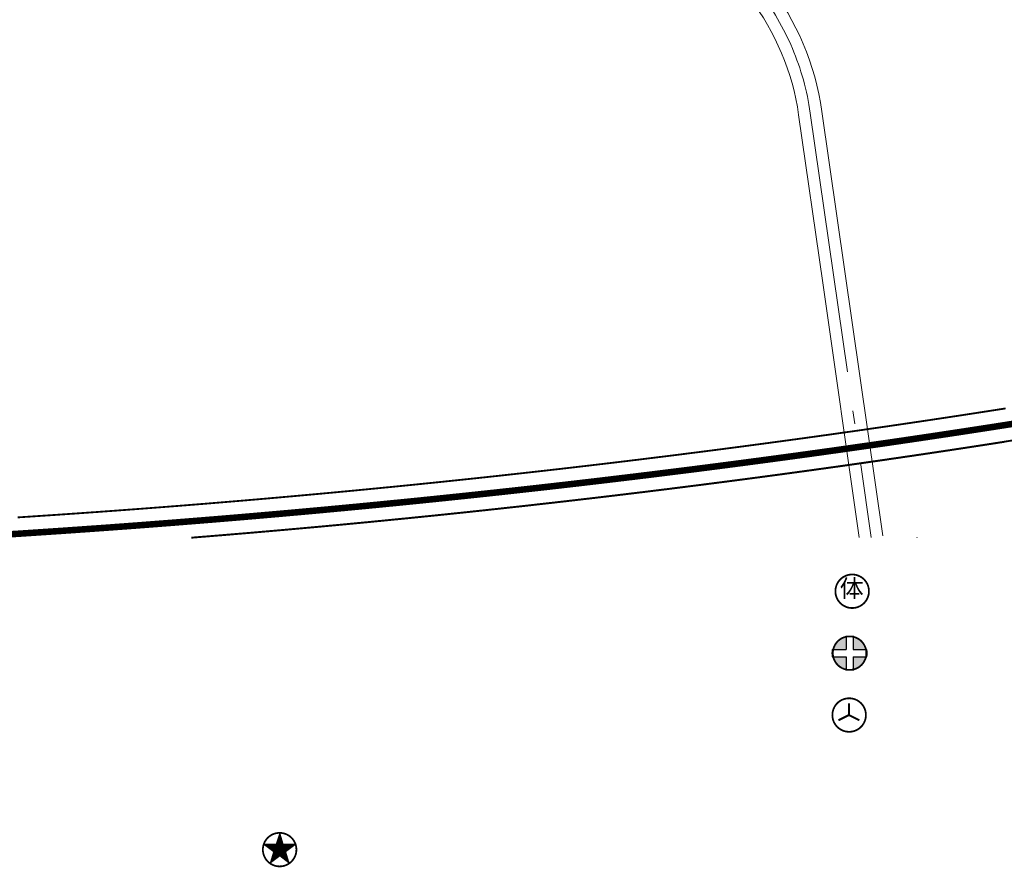
# Model space of a CAD drawing. Units: millimetres. Extents: x 535892 to 1082543, y 3411900 to 6830410.
# Drawn here: x 540216 to 540969, y 3411900 to 3412549 of the extents above; entities that cross this region are included whole.
import ezdxf

# ---------------------------------------------------------------- set-up
doc = ezdxf.new("R2010")
doc.units = ezdxf.units.MM
doc.header["$LTSCALE"] = 10
doc.linetypes.add('1', pattern=[0])
doc.linetypes.add('C2', pattern=[13.5, 10, -1.5, 0.5, -1.5])
for name, color, linetype in [('----铁路', 7, 'Continuous'), ('0-道路', 7, 'Continuous'), ('00TK', 7, 'Continuous'), ('JT-道路中心线', 1, 'C2'), ('JT-道路侧石线', 42, 'Continuous'), ('SS-体育', 7, 'Continuous'), ('SS-医疗卫生', 7, 'Continuous'), ('SS-对外交通设施', 7, 'Continuous'), ('SS-行政办公', 7, 'Continuous')]:
    doc.layers.add(name, color=color, linetype=linetype)
doc.styles.add('ZT', font='simhei.ttf')

# ---------------------------------------------------------------- blocks, each defined once
blk = doc.blocks.new('综合医院')
at = {"layer": 'SS-医疗卫生'}
h = blk.add_hatch(color=256, dxfattribs=at)
h.paths.add_polyline_path([(23.2, 5.1, 0.29476), (5, 23.3), (5, 5.1)])
h.paths.add_polyline_path([(-5, 23.3, 0.29476), (-23.2, 5.1), (-5, 5.1)])
h.paths.add_polyline_path([(-5, -4.9), (-23.2, -4.9, 0.29476), (-5, -23.1)])
h.paths.add_polyline_path([(5, -23.1, 0.29476), (23.2, -4.9), (5, -4.9)])
for p, q in [((-5, 24.6), (-5, 5.1)), ((5, 24.6), (5, 5.1)), ((-24.5, 5.1), (-5, 5.1)), ((5, 5.1), (24.5, 5.1)), ((-24.5, -4.9), (-5, -4.9)), ((-5, -4.9), (-5, -24.4)), ((5, -4.9), (24.5, -4.9)), ((5, -4.9), (5, -24.4))]:
    blk.add_line(p, q, dxfattribs=at)
at = {"layer": 'SS-医疗卫生', "const_width": 2.5}
blk.add_lwpolyline([(-23.8, 0.1, 1), (23.7, 0.1, 1)], format="xyb", close=True, dxfattribs=at)
at = {"layer": 'SS-医疗卫生'}
for start, end in [(168.463, 191.537), (348.463, 11.537)]:
    blk.add_arc((0, 0.1), 25, start, end, dxfattribs=at)
blk = doc.blocks.new('各级政府')
at = {"layer": 'SS-行政办公', "const_width": 2.5}
blk.add_lwpolyline([(-24.3, -1.7, 1), (23.2, -1.7, 1)], format="xyb", close=True, dxfattribs=at)
at = {"layer": 'SS-行政办公', "color": 1}
blk.add_lwpolyline([(-13.7, -19.7), (-0.5, -10.1), (12.7, -19.7), (7.6, -4.2), (20.9, 5.4), (4.5, 5.4), (-0.5, 21), (-5.6, 5.4), (-21.9, 5.4), (-8.7, -4.2)], close=True, dxfattribs=at)
for points in [[(-5.6, 5.4), (-0.5, 21), (4.5, 5.4)], [(-8.7, -4.2), (-21.9, 5.4), (-5.6, 5.4)], [(-8.7, -4.2), (-5.6, 5.4), (4.5, 5.4)], [(-8.7, -4.2), (4.5, 5.4), (-0.5, -10.1)], [(4.5, 5.4), (7.6, -4.2), (-0.5, -10.1)], [(4.5, 5.4), (20.9, 5.4), (7.6, -4.2)], [(-0.5, -10.1), (-13.7, -19.7), (-8.7, -4.2)], [(7.6, -4.2), (12.7, -19.7), (-0.5, -10.1)]]:
    blk.add_solid(points, dxfattribs=at)
blk = doc.blocks.new('体育场馆')
at = {"layer": 'SS-体育', "const_width": 2.5}
blk.add_lwpolyline([(-24.2, -1.2, 1), (23.3, -1.2, 1)], format="xyb", close=True, dxfattribs=at)
at = {"layer": 'SS-体育', "insert": (-18.1, 15.3), "char_height": 25, "attachment_point": 1, "style": 'ZT'}
blk.add_mtext('体', dxfattribs=at)
blk = doc.blocks.new('长途汽车站')
at = {"layer": 'SS-对外交通设施', "const_width": 2.25}
blk.add_lwpolyline([(-21.1, 0, 1), (21.7, 0, 1)], format="xyb", close=True, dxfattribs=at)
at = {"layer": 'SS-对外交通设施', "color": 140, "const_width": 2.5}
for points in [[(0, 0), (0, 15)], [(0, 0), (-13.4, -6.7)], [(0, 0), (13.4, -6.7)]]:
    blk.add_lwpolyline(points, dxfattribs=at)

msp = doc.modelspace()

# ---------------------------------------------------------------- linework, layer by layer
at = {"layer": '----铁路', "color": 0, "linetype": 'Continuous', "ltscale": 2, "const_width": 1.4}
for points in [[(540969.98, 3412251.37), (540968.75, 3412251.18), (540967.52, 3412250.98), (540966.28, 3412250.79), (540965.05, 3412250.6), (540963.81, 3412250.4), (540962.58, 3412250.21), (540961.35, 3412250.02), (540960.11, 3412249.83), (540958.88, 3412249.63), (540957.65, 3412249.44), (540956.41, 3412249.25), (540955.18, 3412249.06), (540953.95, 3412248.87), (540952.71, 3412248.68), (540951.48, 3412248.49), (540950.24, 3412248.3), (540949.01, 3412248.11), (540947.78, 3412247.91), (540946.54, 3412247.72), (540945.31, 3412247.53), (540944.07, 3412247.34), (540942.84, 3412247.16), (540941.61, 3412246.97), (540940.37, 3412246.78), (540939.14, 3412246.59), (540937.9, 3412246.4), (540936.67, 3412246.21), (540935.44, 3412246.02), (540934.2, 3412245.83), (540932.97, 3412245.64), (540931.73, 3412245.46), (540930.5, 3412245.27), (540929.26, 3412245.08), (540928.03, 3412244.89), (540926.8, 3412244.71), (540925.56, 3412244.52), (540924.33, 3412244.33), (540923.09, 3412244.15), (540921.86, 3412243.96), (540920.62, 3412243.77), (540919.39, 3412243.59), (540918.15, 3412243.4), (540916.92, 3412243.22), (540915.69, 3412243.03), (540914.45, 3412242.85), (540913.22, 3412242.66), (540911.98, 3412242.47), (540910.75, 3412242.29), (540909.51, 3412242.11), (540908.28, 3412241.92), (540907.04, 3412241.74), (540905.81, 3412241.55), (540904.57, 3412241.37), (540903.34, 3412241.19), (540902.1, 3412241), (540900.87, 3412240.82), (540899.63, 3412240.64), (540898.4, 3412240.45), (540897.16, 3412240.27), (540895.93, 3412240.09), (540894.69, 3412239.9), (540893.46, 3412239.72), (540892.22, 3412239.54), (540890.99, 3412239.36), (540889.75, 3412239.18), (540888.52, 3412239), (540887.28, 3412238.81), (540886.05, 3412238.63), (540884.81, 3412238.45), (540883.58, 3412238.27), (540882.34, 3412238.09), (540881.1, 3412237.91), (540879.87, 3412237.73), (540878.63, 3412237.55), (540877.4, 3412237.37), (540876.16, 3412237.19), (540874.93, 3412237.01), (540873.69, 3412236.83), (540872.46, 3412236.65), (540871.22, 3412236.47), (540869.98, 3412236.3), (540868.75, 3412236.12), (540867.51, 3412235.94), (540866.28, 3412235.76), (540865.04, 3412235.58), (540863.81, 3412235.41), (540862.57, 3412235.23), (540861.33, 3412235.05), (540860.1, 3412234.87), (540858.86, 3412234.7), (540857.63, 3412234.52), (540856.39, 3412234.34), (540855.15, 3412234.17), (540853.92, 3412233.99), (540852.68, 3412233.81), (540851.45, 3412233.64), (540850.21, 3412233.46), (540848.97, 3412233.29), (540847.74, 3412233.11), (540846.5, 3412232.94), (540845.27, 3412232.76), (540844.03, 3412232.59), (540842.79, 3412232.41), (540841.56, 3412232.24), (540840.32, 3412232.06), (540839.08, 3412231.89), (540837.85, 3412231.72), (540836.61, 3412231.54), (540835.38, 3412231.37), (540834.14, 3412231.2), (540832.9, 3412231.02), (540831.67, 3412230.85), (540830.43, 3412230.68), (540829.19, 3412230.51), (540827.96, 3412230.33), (540826.72, 3412230.16), (540825.48, 3412229.99), (540824.25, 3412229.82), (540823.01, 3412229.65), (540821.77, 3412229.47), (540820.54, 3412229.3), (540819.3, 3412229.13), (540818.06, 3412228.96), (540816.83, 3412228.79), (540815.59, 3412228.62), (540814.35, 3412228.45), (540813.12, 3412228.28), (540811.88, 3412228.11), (540810.64, 3412227.94), (540809.41, 3412227.77), (540808.17, 3412227.6), (540806.93, 3412227.43), (540805.69, 3412227.26), (540804.46, 3412227.09), (540803.22, 3412226.93), (540801.98, 3412226.76), (540800.75, 3412226.59), (540799.51, 3412226.42), (540798.27, 3412226.25), (540797.03, 3412226.09), (540795.8, 3412225.92), (540794.56, 3412225.75), (540793.32, 3412225.58), (540792.09, 3412225.42), (540790.85, 3412225.25), (540789.61, 3412225.08), (540788.37, 3412224.92), (540787.14, 3412224.75), (540785.9, 3412224.58), (540784.66, 3412224.42), (540783.42, 3412224.25), (540782.19, 3412224.09), (540780.95, 3412223.92), (540779.71, 3412223.76), (540778.47, 3412223.59), (540777.24, 3412223.43), (540776, 3412223.26), (540774.76, 3412223.1), (540773.52, 3412222.94), (540772.29, 3412222.77), (540771.05, 3412222.61), (540769.81, 3412222.44), (540768.57, 3412222.28), (540767.33, 3412222.12), (540766.1, 3412221.95), (540764.86, 3412221.79), (540763.62, 3412221.63), (540762.38, 3412221.47), (540761.15, 3412221.3), (540759.91, 3412221.14), (540758.67, 3412220.98), (540757.43, 3412220.82), (540756.19, 3412220.66), (540754.96, 3412220.5), (540753.72, 3412220.33), (540752.48, 3412220.17), (540751.24, 3412220.01), (540750, 3412219.85), (540748.77, 3412219.69), (540747.53, 3412219.53), (540746.29, 3412219.37), (540745.05, 3412219.21), (540743.81, 3412219.05), (540742.57, 3412218.89), (540741.34, 3412218.73), (540740.1, 3412218.57), (540738.86, 3412218.42), (540737.62, 3412218.26), (540736.38, 3412218.1), (540735.14, 3412217.94), (540733.91, 3412217.78), (540732.67, 3412217.62), (540731.43, 3412217.47), (540730.19, 3412217.31), (540728.95, 3412217.15), (540727.71, 3412216.99), (540726.47, 3412216.84), (540725.24, 3412216.68), (540724, 3412216.52), (540722.76, 3412216.37), (540721.52, 3412216.21), (540720.28, 3412216.05), (540719.04, 3412215.9), (540717.8, 3412215.74), (540716.56, 3412215.59), (540715.33, 3412215.43), (540714.09, 3412215.28), (540712.85, 3412215.12), (540711.61, 3412214.97), (540710.37, 3412214.81), (540709.13, 3412214.66), (540707.89, 3412214.5), (540706.65, 3412214.35), (540705.41, 3412214.2), (540704.18, 3412214.04), (540702.94, 3412213.89), (540701.7, 3412213.74), (540700.46, 3412213.58), (540699.22, 3412213.43), (540697.98, 3412213.28), (540696.74, 3412213.12), (540695.5, 3412212.97), (540694.26, 3412212.82), (540693.02, 3412212.67), (540691.78, 3412212.52), (540690.55, 3412212.36), (540689.31, 3412212.21), (540688.07, 3412212.06), (540686.83, 3412211.91), (540685.59, 3412211.76), (540684.35, 3412211.61), (540683.11, 3412211.46), (540681.87, 3412211.31), (540680.63, 3412211.16), (540679.39, 3412211.01), (540678.15, 3412210.86), (540676.91, 3412210.71), (540675.67, 3412210.56), (540674.43, 3412210.41), (540673.19, 3412210.26), (540671.95, 3412210.11), (540670.71, 3412209.96), (540669.47, 3412209.82), (540668.24, 3412209.67), (540667, 3412209.52), (540665.76, 3412209.37), (540664.52, 3412209.22), (540663.28, 3412209.08), (540662.04, 3412208.93), (540660.8, 3412208.78), (540659.56, 3412208.64), (540658.32, 3412208.49), (540657.08, 3412208.34), (540655.84, 3412208.2), (540654.6, 3412208.05), (540653.36, 3412207.9), (540652.12, 3412207.76), (540650.88, 3412207.61), (540649.64, 3412207.47), (540648.4, 3412207.32), (540647.16, 3412207.18), (540645.92, 3412207.03), (540644.68, 3412206.89), (540643.44, 3412206.74), (540642.2, 3412206.6), (540640.96, 3412206.45), (540639.72, 3412206.31), (540638.48, 3412206.17), (540637.24, 3412206.02), (540636, 3412205.88), (540634.76, 3412205.74), (540633.52, 3412205.59), (540632.28, 3412205.45), (540631.03, 3412205.31), (540629.79, 3412205.16), (540628.55, 3412205.02), (540627.31, 3412204.88), (540626.07, 3412204.74), (540624.83, 3412204.6), (540623.59, 3412204.46), (540622.35, 3412204.31), (540621.11, 3412204.17), (540619.87, 3412204.03), (540618.63, 3412203.89), (540617.39, 3412203.75), (540616.15, 3412203.61), (540614.91, 3412203.47), (540613.67, 3412203.33), (540612.43, 3412203.19), (540611.19, 3412203.05), (540609.95, 3412202.91), (540608.71, 3412202.77), (540607.46, 3412202.63), (540606.22, 3412202.49), (540604.98, 3412202.35), (540603.74, 3412202.22), (540602.5, 3412202.08), (540601.26, 3412201.94), (540600.02, 3412201.8), (540598.78, 3412201.66), (540597.54, 3412201.53), (540596.3, 3412201.39), (540595.06, 3412201.25), (540593.82, 3412201.11), (540592.57, 3412200.98), (540591.33, 3412200.84), (540590.09, 3412200.7), (540588.85, 3412200.57), (540587.61, 3412200.43), (540586.37, 3412200.3), (540585.13, 3412200.16), (540583.89, 3412200.03), (540582.65, 3412199.89), (540581.4, 3412199.75), (540580.16, 3412199.62), (540578.92, 3412199.48), (540577.68, 3412199.35), (540576.44, 3412199.22), (540575.2, 3412199.08), (540573.96, 3412198.95), (540572.72, 3412198.81), (540571.48, 3412198.68), (540570.23, 3412198.55), (540568.99, 3412198.41), (540567.75, 3412198.28), (540566.51, 3412198.15), (540565.27, 3412198.01), (540564.03, 3412197.88), (540562.79, 3412197.75), (540561.54, 3412197.62), (540560.3, 3412197.49), (540559.06, 3412197.35), (540557.82, 3412197.22), (540556.58, 3412197.09), (540555.34, 3412196.96), (540554.09, 3412196.83), (540552.85, 3412196.7), (540551.61, 3412196.57), (540550.37, 3412196.44), (540549.13, 3412196.31), (540547.89, 3412196.18), (540546.64, 3412196.05), (540545.4, 3412195.92), (540544.16, 3412195.79), (540542.92, 3412195.66), (540541.68, 3412195.53), (540540.44, 3412195.4), (540539.19, 3412195.27), (540537.95, 3412195.14), (540536.71, 3412195.01), (540535.47, 3412194.88), (540534.23, 3412194.76), (540532.98, 3412194.63), (540531.74, 3412194.5), (540530.5, 3412194.37), (540529.26, 3412194.25), (540528.02, 3412194.12), (540526.77, 3412193.99), (540525.53, 3412193.87), (540524.29, 3412193.74), (540523.05, 3412193.61), (540521.81, 3412193.49), (540520.56, 3412193.36), (540519.32, 3412193.23), (540518.08, 3412193.11), (540516.84, 3412192.98), (540515.6, 3412192.86), (540514.35, 3412192.73), (540513.11, 3412192.61), (540511.87, 3412192.48), (540510.63, 3412192.36), (540509.38, 3412192.24), (540508.14, 3412192.11), (540506.9, 3412191.99), (540505.66, 3412191.86), (540504.41, 3412191.74), (540503.17, 3412191.62), (540501.93, 3412191.49), (540500.69, 3412191.37), (540499.45, 3412191.25), (540498.2, 3412191.12), (540496.96, 3412191), (540495.72, 3412190.88), (540494.48, 3412190.76), (540493.23, 3412190.64), (540491.99, 3412190.51), (540490.75, 3412190.39), (540489.5, 3412190.27), (540488.26, 3412190.15), (540487.02, 3412190.03), (540485.78, 3412189.91), (540484.53, 3412189.79), (540483.29, 3412189.67), (540482.05, 3412189.55), (540480.81, 3412189.43), (540479.56, 3412189.31), (540478.32, 3412189.19), (540477.08, 3412189.07), (540475.84, 3412188.95), (540474.59, 3412188.83), (540473.35, 3412188.71), (540472.11, 3412188.59), (540470.86, 3412188.47), (540469.62, 3412188.36), (540468.38, 3412188.24), (540467.14, 3412188.12), (540465.89, 3412188), (540464.65, 3412187.88), (540463.41, 3412187.77), (540462.16, 3412187.65), (540460.92, 3412187.53), (540459.68, 3412187.42), (540458.43, 3412187.3), (540457.19, 3412187.18), (540455.95, 3412187.07), (540454.71, 3412186.95), (540453.46, 3412186.83), (540452.22, 3412186.72), (540450.98, 3412186.6), (540449.73, 3412186.49), (540448.49, 3412186.37), (540447.25, 3412186.26), (540446, 3412186.14), (540444.76, 3412186.03), (540443.52, 3412185.91), (540442.27, 3412185.8), (540441.03, 3412185.69), (540439.79, 3412185.57), (540438.54, 3412185.46), (540437.3, 3412185.35), (540436.06, 3412185.23), (540434.81, 3412185.12), (540433.57, 3412185.01), (540432.33, 3412184.89), (540431.08, 3412184.78), (540429.84, 3412184.67), (540428.6, 3412184.56), (540427.35, 3412184.44), (540426.11, 3412184.33), (540424.87, 3412184.22), (540423.62, 3412184.11), (540422.38, 3412184), (540421.14, 3412183.89), (540419.89, 3412183.78), (540418.65, 3412183.67), (540417.4, 3412183.56), (540416.16, 3412183.45), (540414.92, 3412183.34), (540413.67, 3412183.23), (540412.43, 3412183.12), (540411.19, 3412183.01), (540409.94, 3412182.9), (540408.7, 3412182.79), (540407.46, 3412182.68), (540406.21, 3412182.57), (540404.97, 3412182.46), (540403.72, 3412182.35), (540402.48, 3412182.24), (540401.24, 3412182.14), (540399.99, 3412182.03), (540398.75, 3412181.92), (540397.5, 3412181.81), (540396.26, 3412181.71), (540395.02, 3412181.6), (540393.77, 3412181.49), (540392.53, 3412181.39), (540391.29, 3412181.28), (540390.04, 3412181.17), (540388.8, 3412181.07), (540387.55, 3412180.96), (540386.31, 3412180.86), (540385.07, 3412180.75), (540383.82, 3412180.64), (540382.58, 3412180.54), (540381.33, 3412180.43), (540380.09, 3412180.33), (540378.85, 3412180.22), (540377.6, 3412180.12), (540376.36, 3412180.02), (540375.11, 3412179.91), (540373.87, 3412179.81), (540372.62, 3412179.7), (540371.38, 3412179.6), (540370.14, 3412179.5), (540368.89, 3412179.39), (540367.65, 3412179.29), (540366.4, 3412179.19), (540365.16, 3412179.09), (540363.91, 3412178.98), (540362.67, 3412178.88), (540361.43, 3412178.78), (540360.18, 3412178.68), (540358.94, 3412178.58), (540357.69, 3412178.47), (540356.45, 3412178.37), (540355.2, 3412178.27), (540353.96, 3412178.17), (540352.72, 3412178.07), (540351.47, 3412177.97), (540350.23, 3412177.87), (540348.98, 3412177.77), (540347.74, 3412177.67), (540346.49, 3412177.57), (540345.25, 3412177.47), (540344, 3412177.37), (540342.76, 3412177.27), (540341.51, 3412177.17), (540340.27, 3412177.07), (540339.03, 3412176.98), (540337.78, 3412176.88), (540336.54, 3412176.78), (540335.29, 3412176.68), (540334.05, 3412176.58), (540332.8, 3412176.48), (540331.56, 3412176.39), (540330.31, 3412176.29), (540329.07, 3412176.19), (540327.82, 3412176.1), (540326.58, 3412176), (540325.33, 3412175.9), (540324.09, 3412175.81), (540322.84, 3412175.71), (540321.6, 3412175.61), (540320.36, 3412175.52), (540319.11, 3412175.42), (540317.87, 3412175.33), (540316.62, 3412175.23), (540315.38, 3412175.14), (540314.13, 3412175.04), (540312.89, 3412174.95), (540311.64, 3412174.85), (540310.4, 3412174.76), (540309.15, 3412174.66), (540307.91, 3412174.57), (540306.66, 3412174.48), (540305.42, 3412174.38), (540304.17, 3412174.29), (540302.93, 3412174.2), (540301.68, 3412174.1), (540300.44, 3412174.01), (540299.19, 3412173.92), (540297.95, 3412173.83), (540296.7, 3412173.73), (540295.46, 3412173.64), (540294.21, 3412173.55), (540292.97, 3412173.46), (540291.72, 3412173.37), (540290.48, 3412173.27), (540289.23, 3412173.18), (540287.98, 3412173.09), (540286.74, 3412173), (540285.49, 3412172.91), (540284.25, 3412172.82), (540283, 3412172.73), (540281.76, 3412172.64), (540280.51, 3412172.55), (540279.27, 3412172.46), (540278.02, 3412172.37), (540276.78, 3412172.28), (540275.53, 3412172.19), (540274.29, 3412172.1), (540273.04, 3412172.01), (540271.8, 3412171.93), (540270.55, 3412171.84), (540269.3, 3412171.75), (540268.06, 3412171.66), (540266.81, 3412171.57), (540265.57, 3412171.48), (540264.32, 3412171.4), (540263.08, 3412171.31), (540261.83, 3412171.22), (540260.59, 3412171.14), (540259.34, 3412171.05), (540258.09, 3412170.96), (540256.85, 3412170.88), (540255.6, 3412170.79), (540254.36, 3412170.7), (540253.11, 3412170.62), (540251.87, 3412170.53), (540250.62, 3412170.44), (540249.38, 3412170.36), (540248.13, 3412170.27), (540246.88, 3412170.19), (540245.64, 3412170.1), (540244.39, 3412170.02), (540243.15, 3412169.93), (540241.9, 3412169.85), (540240.65, 3412169.77), (540239.41, 3412169.68), (540238.16, 3412169.6), (540236.92, 3412169.51), (540235.67, 3412169.43), (540234.43, 3412169.35), (540233.18, 3412169.26), (540231.93, 3412169.18), (540230.69, 3412169.1), (540229.44, 3412169.01), (540228.2, 3412168.93), (540226.95, 3412168.85), (540225.7, 3412168.77), (540224.46, 3412168.68), (540223.21, 3412168.6), (540221.97, 3412168.52), (540220.72, 3412168.44), (540219.47, 3412168.36), (540218.23, 3412168.27), (540216.98, 3412168.19), (540215.74, 3412168.11), (540214.49, 3412168.03)], [(540978.81, 3412227.45), (540968.91, 3412225.9), (540959.01, 3412224.35), (540949.11, 3412222.82), (540939.21, 3412221.31), (540929.3, 3412219.8), (540919.4, 3412218.31), (540909.49, 3412216.82), (540899.58, 3412215.35), (540889.67, 3412213.9), (540879.76, 3412212.45), (540869.84, 3412211.01), (540859.93, 3412209.59), (540850.01, 3412208.18), (540840.09, 3412206.78), (540830.17, 3412205.4), (540820.24, 3412204.02), (540810.32, 3412202.66), (540800.39, 3412201.31), (540790.46, 3412199.97), (540780.53, 3412198.64), (540770.6, 3412197.33), (540760.67, 3412196.03), (540750.73, 3412194.74), (540740.8, 3412193.46), (540730.86, 3412192.19), (540720.92, 3412190.94), (540710.98, 3412189.69), (540701.04, 3412188.46), (540691.09, 3412187.24), (540681.15, 3412186.04), (540671.2, 3412184.84), (540661.25, 3412183.66), (540651.3, 3412182.49), (540641.35, 3412181.33), (540631.4, 3412180.18), (540621.45, 3412179.05), (540611.49, 3412177.93), (540601.54, 3412176.81), (540591.58, 3412175.72), (540581.62, 3412174.63), (540571.66, 3412173.55), (540561.7, 3412172.49), (540551.74, 3412171.44), (540541.77, 3412170.4), (540531.81, 3412169.37), (540521.84, 3412168.36), (540511.87, 3412167.36), (540501.9, 3412166.37), (540491.93, 3412165.39), (540481.96, 3412164.42), (540471.99, 3412163.47), (540462.02, 3412162.52), (540452.04, 3412161.59), (540442.06, 3412160.67), (540432.09, 3412159.77), (540422.11, 3412158.87), (540412.13, 3412157.99), (540402.15, 3412157.12), (540392.17, 3412156.26), (540382.19, 3412155.42), (540372.2, 3412154.58), (540362.22, 3412153.76), (540352.23, 3412152.95), (540347.29, 3412152.55)], [(540969.68, 3412225.9), (540959.78, 3412224.35), (540949.88, 3412222.82), (540939.98, 3412221.31), (540930.08, 3412219.8), (540920.17, 3412218.31), (540910.26, 3412216.82), (540900.35, 3412215.35), (540890.44, 3412213.9), (540880.53, 3412212.45), (540870.61, 3412211.01), (540860.7, 3412209.59), (540850.78, 3412208.18), (540840.86, 3412206.78), (540830.94, 3412205.4), (540821.01, 3412204.02), (540811.09, 3412202.66), (540801.16, 3412201.31), (540791.23, 3412199.97), (540781.3, 3412198.64), (540771.37, 3412197.33), (540761.44, 3412196.03), (540751.5, 3412194.74), (540741.57, 3412193.46), (540731.63, 3412192.19), (540721.69, 3412190.94), (540711.75, 3412189.69), (540701.81, 3412188.46), (540691.86, 3412187.24), (540681.92, 3412186.04), (540671.97, 3412184.84), (540662.02, 3412183.66), (540652.08, 3412182.49), (540642.12, 3412181.33), (540632.17, 3412180.18), (540622.22, 3412179.05), (540612.26, 3412177.93), (540602.31, 3412176.81), (540592.35, 3412175.72), (540582.39, 3412174.63), (540572.43, 3412173.55), (540562.47, 3412172.49), (540552.51, 3412171.44), (540542.54, 3412170.4), (540532.58, 3412169.37), (540522.61, 3412168.36), (540512.64, 3412167.36), (540502.67, 3412166.37), (540492.7, 3412165.39), (540482.73, 3412164.42), (540472.76, 3412163.47), (540462.79, 3412162.52), (540452.81, 3412161.59), (540442.84, 3412160.67), (540432.86, 3412159.77), (540422.88, 3412158.87), (540412.9, 3412157.99), (540402.92, 3412157.12), (540392.94, 3412156.26), (540382.96, 3412155.42), (540372.97, 3412154.58), (540362.99, 3412153.76), (540353, 3412152.95), (540348.06, 3412152.55)]]:
    msp.add_lwpolyline(points, dxfattribs=at)
at = {"layer": '----铁路', "color": 0, "linetype": '1', "ltscale": 200, "const_width": 5}
msp.add_lwpolyline([(540979.8, 3412240.26), (540969.92, 3412238.7), (540960.04, 3412237.16), (540950.16, 3412235.63), (540940.28, 3412234.11), (540930.4, 3412232.61), (540920.52, 3412231.11), (540910.63, 3412229.63), (540900.74, 3412228.16), (540890.85, 3412226.7), (540880.96, 3412225.25), (540871.07, 3412223.82), (540861.17, 3412222.4), (540851.27, 3412220.99), (540841.38, 3412219.59), (540831.48, 3412218.2), (540821.57, 3412216.82), (540811.67, 3412215.46), (540801.76, 3412214.11), (540791.86, 3412212.77), (540781.95, 3412211.44), (540772.04, 3412210.13), (540762.13, 3412208.82), (540752.21, 3412207.53), (540742.3, 3412206.25), (540732.38, 3412204.98), (540722.47, 3412203.73), (540712.55, 3412202.48), (540702.63, 3412201.25), (540692.7, 3412200.03), (540682.78, 3412198.82), (540672.85, 3412197.63), (540662.93, 3412196.44), (540653, 3412195.27), (540643.07, 3412194.11), (540633.14, 3412192.96), (540623.21, 3412191.83), (540613.27, 3412190.7), (540603.34, 3412189.59), (540593.4, 3412188.49), (540583.46, 3412187.4), (540573.53, 3412186.33), (540563.59, 3412185.26), (540553.64, 3412184.21), (540543.7, 3412183.17), (540533.76, 3412182.14), (540523.81, 3412181.12), (540513.87, 3412180.12), (540503.92, 3412179.13), (540493.97, 3412178.15), (540484.02, 3412177.18), (540474.07, 3412176.22), (540464.12, 3412175.28), (540454.16, 3412174.34), (540444.21, 3412173.42), (540434.25, 3412172.51), (540424.3, 3412171.62), (540414.34, 3412170.73), (540404.38, 3412169.86), (540394.42, 3412169), (540384.46, 3412168.15), (540374.5, 3412167.31), (540364.53, 3412166.49), (540354.57, 3412165.68), (540344.61, 3412164.88), (540334.64, 3412164.09), (540324.67, 3412163.31), (540314.7, 3412162.55), (540304.74, 3412161.79), (540294.77, 3412161.05), (540284.8, 3412160.32), (540274.82, 3412159.61), (540264.85, 3412158.9), (540254.88, 3412158.21), (540244.91, 3412157.52), (540234.93, 3412156.85), (540224.96, 3412156.19), (540214.98, 3412155.53), (540205, 3412154.89)], dxfattribs=at)
at = {"layer": '0-道路'}
msp.add_arc((542318.84, 3412483.26), 1454.92, 193.12905, 193.14156, dxfattribs=at)
msp.add_arc((542318.84, 3412483.26), 1454.92, 193.12905, 193.14156, dxfattribs=at)
at = {"layer": 'JT-道路中心线', "linetype": 'C2', "lineweight": 0, "ltscale": 2}
msp.add_line((540820.58, 3412477.21), (540867.08, 3412152.55), dxfattribs=at)
msp.add_arc((540622.6, 3412448.85), 200, 8.15171, 66.57389, dxfattribs=at)
at = {"layer": 'JT-道路侧石线', "lineweight": 0}
msp.add_line((540829.48, 3412478.49), (540875.99, 3412153.83), dxfattribs=at)
for points in [[(540830.08, 3412347.41), (540811.67, 3412475.94)], [(540830.08, 3412347.41), (540857.99, 3412152.55)]]:
    msp.add_lwpolyline(points, dxfattribs=at)
for radius in [209, 191]:
    msp.add_arc((540622.6, 3412448.85), radius, 8.15171, 66.57389, dxfattribs=at)

# ---------------------------------------------------------------- block references
at = {"layer": '00TK', "xscale": 0.5400052301870182, "yscale": 0.5400052301870182, "zscale": 0.5400052301870182, "rotation": 0.0003553541536769}
for name, p in [('综合医院', (540850.66, 3412064.18)), ('各级政府', (540415.09, 3411914.92))]:
    msp.add_blockref(name, p, dxfattribs=at)
at = {"layer": 'SS-体育', "xscale": 0.5400052301870182, "yscale": 0.5400052301870182, "zscale": 0.5400052301870182, "rotation": 0.0003553541536769}
msp.add_blockref('体育场馆', (540852.85, 3412112.21), dxfattribs=at)
at = {"layer": 'SS-对外交通设施', "xscale": 0.5992762042351798, "yscale": 0.5992762042351798, "zscale": 0.5992762042351798, "rotation": 0.0003553541540641001}
msp.add_blockref('长途汽车站', (540850.11, 3412016.91), dxfattribs=at)

doc.saveas('drawing.dxf')
